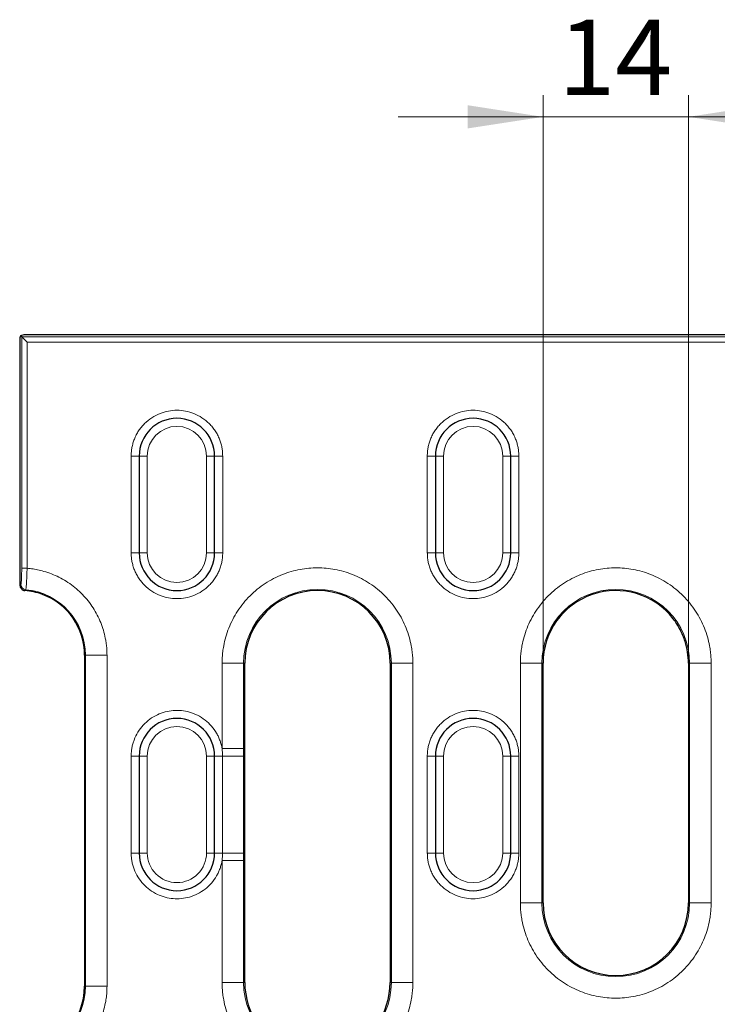
# Model space of a CAD drawing. Units: millimetres. Extents: x 0 to 420, y 0 to 297.
# Drawn here: x 143 to 175, y 174 to 219 of the extents above; entities that cross this region are included whole.
import ezdxf

# ---------------------------------------------------------------- set-up
doc = ezdxf.new("R2010")
doc.units = ezdxf.units.MM
doc.styles.add('SLDTEXTSTYLE0', font='TXT', dxfattribs={"width": 0.605})
doc.dimstyles.new('SLDDIMSTYLE1', dxfattribs={"dimtxt": 3.5, "dimasz": 3.5, "dimexe": 0, "dimexo": 0.0625, "dimgap": 0.875, "dimtad": 1, "dimlfac": 2, "dimrnd": 1e-09, "dimzin": 12, "dimdsep": 46, "dimtxsty": 'SLDTEXTSTYLE0', "dimsah": 1, "dimcen": 0.09, "dimadec": 0, "dimazin": 3, "dimtfac": 1, "dimtdec": 3, "dimtmove": 0, "dimatfit": 0, "dimfxl": 0, "dimfrac": 2, "dimtolj": 1, "dimtzin": 12, "dimarcsym": 0})

# ---------------------------------------------------------------- blocks, each defined once
blk = doc.blocks.new('_D_1')
at = {"color": 7, "linetype": 'Continuous', "lineweight": 0}
for p, q in [((167.368, 189.642), (167.368, 215.918)), ((174.118, 189.642), (174.118, 215.918)), ((167.368, 214.918), (160.637, 214.918)), ((167.368, 214.918), (174.118, 214.918)), ((174.118, 214.918), (180.849, 214.918))]:
    blk.add_line(p, q, dxfattribs=at)
at = {"color": 7, "linetype": 'Continuous', "lineweight": 18}
for points in [[(167.368, 214.918), (163.868, 215.457), (163.868, 214.38)], [(174.118, 214.918), (177.618, 214.38), (177.618, 215.457)]]:
    blk.add_solid(points, dxfattribs=at)
at = {"color": 7, "linetype": 'Continuous', "lineweight": 18, "insert": (168.07, 219.43), "char_height": 3.5, "attachment_point": 1, "style": 'SLDTEXTSTYLE0'}
blk.add_mtext('14', dxfattribs=at)

msp = doc.modelspace()

# ---------------------------------------------------------------- linework, layer by layer
at = {"color": 7, "linetype": 'Continuous', "lineweight": 25}
for p, q in [((143.0681, 204.5423), (143.0681, 193.4138)), ((143.1605, 204.6996), (143.1047, 204.7554)), ((143.4102, 204.4499), (143.1605, 204.6996)), ((178.1479, 204.792), (143.3178, 204.792)), ((148.6181, 199.167), (148.6181, 194.667)), ((152.1181, 194.667), (152.1181, 199.167)), ((162.3681, 199.167), (162.3681, 194.667)), ((165.8681, 194.667), (165.8681, 199.167)), ((146.0816, 189.917), (146.0816, 174.542)), ((146.0819, 189.917), (146.0816, 189.917)), ((153.5181, 174.717), (153.5181, 189.542)), ((160.2681, 189.542), (160.2681, 174.717)), ((167.3681, 178.417), (167.3681, 189.542)), ((174.1181, 189.542), (174.1181, 178.417)), ((148.6181, 185.2295), (148.6181, 180.7295)), ((152.1181, 180.7295), (152.1181, 185.2295)), ((162.3681, 185.2295), (162.3681, 180.7295)), ((165.8681, 180.7295), (165.8681, 185.2295)), ((146.0819, 174.542), (146.0816, 174.542))]:
    msp.add_line(p, q, dxfattribs=at)
at = {"color": 8, "linetype": 'Continuous', "lineweight": 18}
for p, q in [((143.1605, 204.6996), (143.1605, 193.9563)), ((178.0555, 204.6996), (143.1605, 204.6996)), ((143.4102, 204.4499), (143.4102, 193.9563)), ((177.8059, 204.4499), (143.4102, 204.4499)), ((148.6181, 199.167), (148.2431, 199.167)), ((148.2431, 194.667), (148.2431, 199.167)), ((148.6181, 199.167), (148.9931, 199.167)), ((148.9931, 194.667), (148.9931, 199.167)), ((151.7431, 199.167), (151.7431, 194.667)), ((152.1181, 199.167), (151.7431, 199.167)), ((152.1181, 199.167), (152.4931, 199.167)), ((152.4931, 199.167), (152.4931, 194.667)), ((162.3681, 199.167), (161.9931, 199.167)), ((161.9931, 194.667), (161.9931, 199.167)), ((162.3681, 199.167), (162.7431, 199.167)), ((162.7431, 194.667), (162.7431, 199.167)), ((165.4931, 199.167), (165.4931, 194.667)), ((165.8681, 199.167), (165.4931, 199.167)), ((165.8681, 199.167), (166.2431, 199.167)), ((166.2431, 199.167), (166.2431, 194.667)), ((148.2431, 194.667), (148.6181, 194.667)), ((148.9931, 194.667), (148.6181, 194.667)), ((152.1181, 194.667), (151.7431, 194.667)), ((152.1181, 194.667), (152.4931, 194.667)), ((161.9931, 194.667), (162.3681, 194.667)), ((162.7431, 194.667), (162.3681, 194.667)), ((165.8681, 194.667), (165.4931, 194.667)), ((165.8681, 194.667), (166.2431, 194.667)), ((143.1605, 193.9563), (143.4102, 193.9563)), ((143.0798, 193.1679), (143.1233, 193.2077)), ((146.1233, 189.917), (146.0819, 189.917)), ((146.0819, 189.917), (146.0819, 174.542)), ((147.1219, 189.917), (146.1233, 189.917)), ((146.1233, 189.917), (146.1233, 174.542)), ((147.1219, 189.917), (147.1219, 174.542)), ((152.4643, 185.578), (152.4643, 189.542)), ((152.4643, 189.542), (153.463, 189.542)), ((153.463, 185.578), (153.463, 189.542)), ((153.5181, 189.542), (153.463, 189.542)), ((160.3233, 189.542), (160.2681, 189.542)), ((160.3233, 189.542), (160.3233, 174.717)), ((161.3219, 189.542), (160.3233, 189.542)), ((161.3219, 189.542), (161.3219, 174.717)), ((166.3143, 178.417), (166.3143, 189.542)), ((166.3143, 189.542), (167.313, 189.542)), ((167.313, 178.417), (167.313, 189.542)), ((167.3681, 189.542), (167.313, 189.542)), ((174.1733, 189.542), (174.1181, 189.542)), ((174.1733, 189.542), (174.1733, 178.417)), ((175.1719, 189.542), (174.1733, 189.542)), ((175.1719, 189.542), (175.1719, 178.417)), ((148.2431, 185.2295), (148.6181, 185.2295)), ((148.2431, 180.7295), (148.2431, 185.2295)), ((148.9931, 185.2295), (148.6181, 185.2295)), ((148.9931, 180.7295), (148.9931, 185.2295)), ((151.7431, 180.7295), (151.7431, 185.2295)), ((152.1181, 185.2295), (151.7431, 185.2295)), ((152.1181, 185.2295), (152.4853, 185.2295)), ((152.4643, 185.578), (153.463, 185.578)), ((152.4853, 185.2295), (152.4853, 180.7295)), ((152.4853, 185.2295), (153.4629, 185.2295)), ((153.463, 185.578), (153.4629, 185.2295)), ((153.4629, 185.2295), (153.4629, 180.7295)), ((162.3681, 185.2295), (161.9931, 185.2295)), ((161.9931, 180.7295), (161.9931, 185.2295)), ((162.3681, 185.2295), (162.7431, 185.2295)), ((162.7431, 180.7295), (162.7431, 185.2295)), ((165.4931, 185.2295), (165.4931, 180.7295)), ((165.8681, 185.2295), (165.4931, 185.2295)), ((165.8681, 185.2295), (166.2431, 185.2295)), ((166.2431, 185.2295), (166.2431, 180.7295)), ((148.6181, 180.7295), (148.2431, 180.7295)), ((148.6181, 180.7295), (148.9931, 180.7295)), ((151.7431, 180.7295), (152.1181, 180.7295)), ((152.4853, 180.7295), (152.1181, 180.7295)), ((153.4629, 180.7295), (152.4853, 180.7295)), ((153.4629, 180.7295), (153.463, 180.3809)), ((161.9931, 180.7295), (162.3681, 180.7295)), ((162.7431, 180.7295), (162.3681, 180.7295)), ((165.8681, 180.7295), (165.4931, 180.7295)), ((165.8681, 180.7295), (166.2431, 180.7295)), ((152.4643, 174.717), (152.4643, 180.3809)), ((153.463, 180.3809), (152.4643, 180.3809)), ((153.463, 174.717), (153.463, 180.3809)), ((166.3143, 178.417), (167.313, 178.417)), ((167.313, 178.417), (167.3681, 178.417)), ((174.1181, 178.417), (174.1733, 178.417)), ((174.1733, 178.417), (175.1719, 178.417)), ((152.4643, 174.717), (153.463, 174.717)), ((153.463, 174.717), (153.5181, 174.717)), ((160.2681, 174.717), (160.3233, 174.717)), ((161.3219, 174.717), (160.3233, 174.717)), ((146.0819, 174.542), (146.1233, 174.542)), ((147.1219, 174.542), (146.1233, 174.542))]:
    msp.add_line(p, q, dxfattribs=at)
at = {"color": 7, "linetype": 'Continuous', "lineweight": 25}
for centre, radius, start, end in [((150.3681, 199.167), 1.75, 0, 180), ((164.1181, 199.167), 1.75, 0, 180), ((150.3681, 194.667), 1.75, 180, 0), ((164.1181, 194.667), 1.75, 180, 0), ((143.0681, 189.917), 3.0134, 0, 69.48777), ((156.8931, 189.542), 3.375, 0, 180), ((170.7431, 189.542), 3.375, 37.75973, 180), ((170.7431, 189.542), 3.375, 0, 17.53067), ((150.3681, 185.2295), 1.75, 0, 180), ((164.1181, 185.2295), 1.75, 0, 180), ((150.3681, 180.7295), 1.75, 180, 0), ((164.1181, 180.7295), 1.75, 180, 0), ((170.7431, 178.417), 3.375, 180, 0), ((156.8931, 174.717), 3.375, 180, 250.83183), ((156.8931, 174.717), 3.375, 289.16817, 0), ((143.0681, 174.542), 3.0134, 274.62085, 0)]:
    msp.add_arc(centre, radius, start, end, dxfattribs=at)
at = {"color": 8, "linetype": 'Continuous', "lineweight": 18}
for centre, radius, start, end in [((143.3737, 193.2084), 0.2504, 180.16382, 264.54417), ((156.8931, 189.542), 3.4302, 0, 180), ((170.7431, 189.542), 3.4302, 0, 180), ((143.0681, 189.917), 3.0552, 0, 84.70799), ((143.0681, 189.917), 3.0138, 0, 69.48777), ((170.7431, 178.417), 3.4302, 180, 0), ((156.8931, 174.717), 3.4302, 180, 0), ((143.0681, 174.542), 3.0138, 274.6303, 0), ((143.0681, 174.542), 3.0552, 275.29201, 0)]:
    msp.add_arc(centre, radius, start, end, dxfattribs=at)
at = {"color": 7, "linetype": 'Continuous', "lineweight": 25}
for major_axis, start_param, end_param in [((0.0656, 0.2785), 1.3381488, 2.1221775), ((0.2785, 0.0656), 1.0194152, 1.8034438)]:
    msp.add_ellipse((143.1933, 204.6668), major_axis=major_axis, ratio=0.3829025, start_param=start_param, end_param=end_param, dxfattribs=at)
at = {"color": 8, "linetype": 'Continuous', "lineweight": 18}
for points, knots in [([(148.2431, 199.167), (148.2436, 199.2006), (148.2444, 199.2677), (148.2517, 199.3677), (148.2633, 199.4669), (148.2796, 199.5653), (148.3006, 199.6627), (148.3263, 199.7593), (148.3567, 199.855), (148.4047, 199.985), (148.478, 200.1461), (148.5872, 200.333), (148.7157, 200.5092), (148.9116, 200.7264), (149.1947, 200.9564), (149.572, 201.1516), (149.9674, 201.2673), (150.368, 201.3043), (150.7687, 201.2674), (151.1641, 201.1517), (151.5416, 200.9564), (151.8245, 200.7264), (152.0204, 200.5093), (152.1489, 200.3331), (152.2582, 200.1462), (152.3453, 199.9546), (152.4121, 199.7605), (152.4587, 199.5658), (152.4878, 199.3676), (152.4913, 199.2341), (152.4931, 199.167)], [0, 0, 0, 0, 0.0151261, 0.0301526, 0.0451129, 0.0600405, 0.0749694, 0.0899334, 0.104966, 0.1201006, 0.1522576, 0.184454, 0.2172952, 0.2501767, 0.3158115, 0.3800824, 0.4400294, 0.5000162, 0.5599633, 0.6199501, 0.684221, 0.7498557, 0.7826969, 0.8155785, 0.8477354, 0.8799318, 0.9100766, 0.9399562, 0.9698406, 1, 1, 1, 1]), ([(161.9931, 199.167), (161.9936, 199.2006), (161.9944, 199.2677), (162.0017, 199.3677), (162.0133, 199.4669), (162.0296, 199.5653), (162.0506, 199.6627), (162.0763, 199.7593), (162.1067, 199.855), (162.1547, 199.985), (162.228, 200.1461), (162.3372, 200.333), (162.4657, 200.5092), (162.6616, 200.7264), (162.9447, 200.9564), (163.322, 201.1516), (163.7174, 201.2673), (164.118, 201.3043), (164.5187, 201.2674), (164.9141, 201.1517), (165.2916, 200.9564), (165.5745, 200.7264), (165.7704, 200.5093), (165.8989, 200.3331), (166.0082, 200.1462), (166.0953, 199.9546), (166.1621, 199.7605), (166.2087, 199.5658), (166.2378, 199.3676), (166.2413, 199.2341), (166.2431, 199.167)], [0, 0, 0, 0, 0.0151261, 0.0301526, 0.0451129, 0.0600405, 0.0749694, 0.0899334, 0.104966, 0.1201006, 0.1522576, 0.184454, 0.2172952, 0.2501767, 0.3158115, 0.3800824, 0.4400294, 0.5000162, 0.5599633, 0.6199501, 0.684221, 0.7498557, 0.7826969, 0.8155785, 0.8477354, 0.8799318, 0.9100766, 0.9399562, 0.9698406, 1, 1, 1, 1]), ([(148.9931, 199.167), (148.9931, 199.9259), (149.6092, 200.542), (151.127, 200.542), (151.7431, 199.9259), (151.7431, 199.167)], [0, 0, 0, 0, 0.5, 0.5, 1, 1, 1, 1]), ([(162.7431, 199.167), (162.7431, 199.9259), (163.3592, 200.542), (164.877, 200.542), (165.4931, 199.9259), (165.4931, 199.167)], [0, 0, 0, 0, 0.5, 0.5, 1, 1, 1, 1]), ([(152.4931, 194.667), (152.4927, 194.6333), (152.4918, 194.5663), (152.4845, 194.4662), (152.4729, 194.367), (152.4566, 194.2687), (152.4356, 194.1712), (152.4099, 194.0747), (152.3795, 193.979), (152.3315, 193.849), (152.2582, 193.6878), (152.149, 193.501), (152.0205, 193.3248), (151.8246, 193.1076), (151.5416, 192.8775), (151.1642, 192.6823), (150.7688, 192.5666), (150.3682, 192.5297), (149.9675, 192.5666), (149.5721, 192.6823), (149.1947, 192.8775), (148.9117, 193.1075), (148.7158, 193.3247), (148.5873, 193.5008), (148.478, 193.6877), (148.3909, 193.8793), (148.3241, 194.0735), (148.2775, 194.2681), (148.2484, 194.4664), (148.2449, 194.5999), (148.2431, 194.667)], [0, 0, 0, 0, 0.0151261, 0.0301526, 0.0451129, 0.0600405, 0.0749694, 0.0899334, 0.104966, 0.1201006, 0.1522576, 0.184454, 0.2172952, 0.2501767, 0.3158115, 0.3800824, 0.4400294, 0.5000162, 0.5599633, 0.6199501, 0.684221, 0.7498557, 0.7826969, 0.8155785, 0.8477354, 0.8799318, 0.9100766, 0.9399562, 0.9698406, 1, 1, 1, 1]), ([(151.7431, 194.667), (151.7431, 193.9081), (151.127, 193.292), (149.6092, 193.292), (148.9931, 193.9081), (148.9931, 194.667)], [0, 0, 0, 0, 0.5, 0.5, 1, 1, 1, 1]), ([(166.2431, 194.667), (166.2427, 194.6333), (166.2418, 194.5663), (166.2345, 194.4662), (166.2229, 194.367), (166.2066, 194.2687), (166.1856, 194.1712), (166.1599, 194.0747), (166.1295, 193.979), (166.0815, 193.849), (166.0082, 193.6878), (165.899, 193.501), (165.7705, 193.3248), (165.5746, 193.1076), (165.2916, 192.8775), (164.9142, 192.6823), (164.5188, 192.5666), (164.1182, 192.5297), (163.7175, 192.5666), (163.3221, 192.6823), (162.9447, 192.8775), (162.6617, 193.1075), (162.4658, 193.3247), (162.3373, 193.5008), (162.228, 193.6877), (162.1409, 193.8793), (162.0741, 194.0735), (162.0275, 194.2681), (161.9984, 194.4664), (161.9949, 194.5999), (161.9931, 194.667)], [0, 0, 0, 0, 0.0151261, 0.0301526, 0.0451129, 0.0600405, 0.0749694, 0.0899334, 0.104966, 0.1201006, 0.1522576, 0.184454, 0.2172952, 0.2501767, 0.3158115, 0.3800824, 0.4400294, 0.5000162, 0.5599633, 0.6199501, 0.684221, 0.7498557, 0.7826969, 0.8155785, 0.8477354, 0.8799318, 0.9100766, 0.9399562, 0.9698406, 1, 1, 1, 1]), ([(165.4931, 194.667), (165.4931, 193.9081), (164.877, 193.292), (163.3592, 193.292), (162.7431, 193.9081), (162.7431, 194.667)], [0, 0, 0, 0, 0.5, 0.5, 1, 1, 1, 1]), ([(143.1605, 193.9563), (143.1605, 193.938), (143.1605, 193.901), (143.1601, 193.8453), (143.1596, 193.7891), (143.1588, 193.7328), (143.1572, 193.6475), (143.1544, 193.5452), (143.1501, 193.442), (143.1447, 193.3488), (143.1387, 193.2784), (143.1323, 193.234), (143.1275, 193.2138), (143.1245, 193.2095), (143.1233, 193.2077)], [0, 0, 0, 0, 0.0482617, 0.0973988, 0.1474916, 0.1986204, 0.2508639, 0.3855953, 0.5005827, 0.5961881, 0.7501847, 0.8525561, 0.9359516, 1, 1, 1, 1]), ([(143.4102, 193.9563), (143.4096, 193.9327), (143.4086, 193.8861), (143.4068, 193.8177), (143.4048, 193.7519), (143.4027, 193.689), (143.4006, 193.6292), (143.3984, 193.5726), (143.3962, 193.5193), (143.3939, 193.4693), (143.3917, 193.4226), (143.3896, 193.3791), (143.3874, 193.3389), (143.3853, 193.3017), (143.382, 193.2469), (143.3774, 193.1784), (143.3714, 193.1045), (143.3655, 193.0447), (143.3599, 193.0001), (143.3547, 192.9697), (143.3515, 192.9626), (143.3499, 192.9591)], [0, 0, 0, 0, 0.0466687, 0.0919752, 0.1359202, 0.1785044, 0.2197285, 0.2595932, 0.298099, 0.3352466, 0.3710365, 0.4054692, 0.4385452, 0.4702649, 0.500629, 0.5850169, 0.6689312, 0.7523797, 0.8353695, 0.9179074, 1, 1, 1, 1]), ([(143.4102, 193.9563), (143.4572, 193.9518), (143.5511, 193.9429), (143.6911, 193.9234), (143.8304, 193.8993), (143.9689, 193.8703), (144.181, 193.818), (144.4634, 193.7292), (144.8116, 193.5832), (145.1488, 193.4033), (145.5823, 193.1156), (146.0719, 192.6772), (146.4674, 192.1523), (146.7175, 191.6962), (146.8683, 191.345), (146.9845, 190.9857), (147.056, 190.6662), (147.0966, 190.3877), (147.118, 190.1528), (147.1206, 189.9956), (147.1219, 189.917)], [0, 0, 0, 0, 0.02351273, 0.04698586, 0.07044803, 0.09392794, 0.11745419, 0.17928775, 0.24116459, 0.30528735, 0.36945323, 0.5000052, 0.63055717, 0.69467992, 0.7588458, 0.82067937, 0.88255621, 0.92171691, 0.96082053, 1, 1, 1, 1]), ([(152.4643, 189.542), (152.4647, 189.5871), (152.4655, 189.6771), (152.4719, 189.8121), (152.4821, 189.9466), (152.4965, 190.0808), (152.515, 190.2146), (152.554, 190.4446), (152.63, 190.7677), (152.7708, 191.1803), (152.9539, 191.5827), (153.2581, 192.1035), (153.7392, 192.696), (154.4474, 193.2712), (155.2412, 193.6824), (156.0666, 193.9197), (156.8931, 193.9955), (157.7197, 193.9197), (158.5451, 193.6824), (159.3388, 193.2712), (160.047, 192.696), (160.528, 192.1036), (160.8323, 191.5828), (161.0154, 191.1805), (161.1562, 190.7678), (161.2426, 190.4008), (161.2916, 190.0813), (161.3172, 189.8121), (161.3203, 189.6321), (161.3219, 189.542)], [0, 0, 0, 0, 0.0097308, 0.0194446, 0.0291504, 0.0388572, 0.0485742, 0.0583103, 0.0891969, 0.1201024, 0.1522767, 0.1844699, 0.2501191, 0.3157683, 0.3800532, 0.4417723, 0.5000033, 0.5582344, 0.6199535, 0.6842384, 0.7498876, 0.8155368, 0.8477111, 0.8799043, 0.9107909, 0.9416964, 0.9611388, 0.9805491, 1, 1, 1, 1]), ([(166.3143, 189.542), (166.3147, 189.5871), (166.3155, 189.6771), (166.3219, 189.8121), (166.3321, 189.9466), (166.3465, 190.0808), (166.365, 190.2146), (166.404, 190.4446), (166.48, 190.7677), (166.6208, 191.1803), (166.8039, 191.5827), (167.1081, 192.1035), (167.5892, 192.696), (168.2974, 193.2712), (169.0912, 193.6824), (169.9166, 193.9197), (170.7431, 193.9955), (171.5697, 193.9197), (172.3951, 193.6824), (173.1888, 193.2712), (173.897, 192.696), (174.378, 192.1036), (174.6823, 191.5828), (174.8654, 191.1805), (175.0062, 190.7678), (175.0926, 190.4008), (175.1416, 190.0813), (175.1672, 189.8121), (175.1703, 189.6321), (175.1719, 189.542)], [0, 0, 0, 0, 0.00973083, 0.01944462, 0.02915039, 0.03885723, 0.0485742, 0.05831033, 0.08919692, 0.12010238, 0.15227666, 0.18446988, 0.25011907, 0.31576826, 0.38005323, 0.44177229, 0.50000334, 0.55823439, 0.61995345, 0.68423842, 0.74988761, 0.8155368, 0.84771108, 0.87990431, 0.9107909, 0.94169636, 0.96113877, 0.98054912, 1, 1, 1, 1]), ([(148.2431, 185.2295), (148.2435, 185.2615), (148.2443, 185.3252), (148.2509, 185.4205), (148.2614, 185.515), (148.2762, 185.6087), (148.2953, 185.7017), (148.3186, 185.7939), (148.3461, 185.8854), (148.4122, 186.0743), (148.5463, 186.3502), (148.7954, 186.6775), (149.1013, 186.9529), (149.4471, 187.1578), (149.815, 187.2936), (150.1922, 187.3584), (150.575, 187.3564), (150.9602, 187.2828), (151.3351, 187.1374), (151.6819, 186.916), (151.9814, 186.6339), (152.1774, 186.3577), (152.2991, 186.1238), (152.3713, 185.9475), (152.4283, 185.7656), (152.4523, 185.6407), (152.4643, 185.578)], [0, 0, 0, 0, 0.0151836, 0.030277, 0.0453103, 0.0603143, 0.0753195, 0.0903568, 0.1054568, 0.1206497, 0.1853456, 0.2500832, 0.3147791, 0.3795167, 0.4397448, 0.5000147, 0.5602428, 0.6205128, 0.6852087, 0.7499463, 0.8146422, 0.8793798, 0.9096497, 0.9396793, 0.9697142, 1, 1, 1, 1]), ([(161.9931, 185.2295), (161.9936, 185.2631), (161.9944, 185.3302), (162.0017, 185.4302), (162.0133, 185.5294), (162.0296, 185.6278), (162.0506, 185.7252), (162.0763, 185.8218), (162.1067, 185.9175), (162.1547, 186.0475), (162.228, 186.2086), (162.3372, 186.3955), (162.4657, 186.5717), (162.6616, 186.7889), (162.9447, 187.0189), (163.322, 187.2141), (163.7174, 187.3298), (164.118, 187.3668), (164.5187, 187.3299), (164.9141, 187.2142), (165.2916, 187.0189), (165.5745, 186.7889), (165.7704, 186.5718), (165.8989, 186.3956), (166.0082, 186.2087), (166.0953, 186.0171), (166.1621, 185.823), (166.2087, 185.6283), (166.2378, 185.4301), (166.2413, 185.2966), (166.2431, 185.2295)], [0, 0, 0, 0, 0.0151261, 0.0301526, 0.0451129, 0.0600405, 0.0749694, 0.0899334, 0.104966, 0.1201006, 0.1522576, 0.184454, 0.2172952, 0.2501767, 0.3158115, 0.3800824, 0.4400294, 0.5000162, 0.5599633, 0.6199501, 0.684221, 0.7498557, 0.7826969, 0.8155785, 0.8477354, 0.8799318, 0.9100766, 0.9399562, 0.9698406, 1, 1, 1, 1]), ([(148.9931, 185.2295), (148.9931, 185.9884), (149.6092, 186.6045), (151.127, 186.6045), (151.7431, 185.9884), (151.7431, 185.2295)], [0, 0, 0, 0, 0.5, 0.5, 1, 1, 1, 1]), ([(162.7431, 185.2295), (162.7431, 185.9884), (163.3592, 186.6045), (164.877, 186.6045), (165.4931, 185.9884), (165.4931, 185.2295)], [0, 0, 0, 0, 0.5, 0.5, 1, 1, 1, 1]), ([(152.4643, 180.3809), (152.4587, 180.3494), (152.4474, 180.2867), (152.4253, 180.1938), (152.3995, 180.1023), (152.3695, 180.0122), (152.3354, 179.9236), (152.2973, 179.8365), (152.2552, 179.7508), (152.159, 179.5753), (151.9814, 179.3251), (151.682, 179.0431), (151.3351, 178.8216), (150.9604, 178.6762), (150.5751, 178.6025), (150.1924, 178.6006), (149.8151, 178.6653), (149.4473, 178.8011), (149.1013, 179.006), (148.7955, 179.2813), (148.5463, 179.6087), (148.3983, 179.9133), (148.3165, 180.164), (148.2743, 180.3497), (148.2479, 180.5386), (148.2447, 180.6657), (148.2431, 180.7295)], [0, 0, 0, 0, 0.0151836, 0.030277, 0.0453103, 0.0603143, 0.0753195, 0.0903568, 0.1054568, 0.1206497, 0.1853456, 0.2500832, 0.3147791, 0.3795167, 0.4397448, 0.5000147, 0.5602428, 0.6205128, 0.6852087, 0.7499463, 0.8146422, 0.8793798, 0.9096497, 0.9396793, 0.9697142, 1, 1, 1, 1]), ([(151.7431, 180.7295), (151.7431, 180.3648), (151.5982, 180.0151), (151.0825, 179.4994), (150.7328, 179.3545), (150.0035, 179.3545), (149.6537, 179.4994), (149.138, 180.0151), (148.9931, 180.3648), (148.9931, 180.7295)], [0, 0, 0, 0, 0.25, 0.25, 0.5, 0.5, 0.75, 0.75, 1, 1, 1, 1]), ([(166.2431, 180.7295), (166.2427, 180.6958), (166.2418, 180.6288), (166.2345, 180.5287), (166.2229, 180.4295), (166.2066, 180.3312), (166.1856, 180.2337), (166.1599, 180.1372), (166.1295, 180.0415), (166.0815, 179.9115), (166.0082, 179.7503), (165.899, 179.5635), (165.7705, 179.3873), (165.5746, 179.1701), (165.2916, 178.94), (164.9142, 178.7448), (164.5188, 178.6291), (164.1182, 178.5922), (163.7175, 178.6291), (163.3221, 178.7448), (162.9447, 178.94), (162.6617, 179.17), (162.4658, 179.3872), (162.3373, 179.5633), (162.228, 179.7502), (162.1409, 179.9418), (162.0741, 180.136), (162.0275, 180.3306), (161.9984, 180.5289), (161.9949, 180.6624), (161.9931, 180.7295)], [0, 0, 0, 0, 0.0151261, 0.0301526, 0.0451129, 0.0600405, 0.0749694, 0.0899334, 0.104966, 0.1201006, 0.1522576, 0.184454, 0.2172952, 0.2501767, 0.3158115, 0.3800824, 0.4400294, 0.5000162, 0.5599633, 0.6199501, 0.684221, 0.7498557, 0.7826969, 0.8155785, 0.8477354, 0.8799318, 0.9100766, 0.9399562, 0.9698406, 1, 1, 1, 1]), ([(165.4931, 180.7295), (165.4931, 179.9706), (164.877, 179.3545), (163.3592, 179.3545), (162.7431, 179.9706), (162.7431, 180.7295)], [0, 0, 0, 0, 0.5, 0.5, 1, 1, 1, 1]), ([(175.1719, 178.417), (175.1715, 178.3719), (175.1707, 178.2818), (175.1643, 178.1469), (175.1541, 178.0123), (175.1397, 177.8782), (175.1212, 177.7443), (175.0823, 177.5144), (175.0062, 177.1913), (174.8655, 176.7787), (174.6823, 176.3762), (174.3781, 175.8555), (173.897, 175.2629), (173.1888, 174.6877), (172.3951, 174.2765), (171.5697, 174.0392), (170.7431, 173.9634), (169.9166, 174.0392), (169.0912, 174.2765), (168.2974, 174.6877), (167.5892, 175.2629), (167.1082, 175.8554), (166.804, 176.3762), (166.6208, 176.7785), (166.48, 177.1912), (166.3936, 177.5581), (166.3447, 177.8777), (166.3191, 178.1468), (166.3159, 178.3269), (166.3143, 178.417)], [0, 0, 0, 0, 0.0097308, 0.0194446, 0.0291504, 0.0388572, 0.0485742, 0.0583103, 0.0891969, 0.1201024, 0.1522767, 0.1844699, 0.2501191, 0.3157683, 0.3800532, 0.4417723, 0.5000033, 0.5582344, 0.6199535, 0.6842384, 0.7498876, 0.8155368, 0.8477111, 0.8799043, 0.9107909, 0.9416964, 0.9611388, 0.9805491, 1, 1, 1, 1]), ([(161.3219, 174.717), (161.3215, 174.6719), (161.3207, 174.5818), (161.3143, 174.4469), (161.3041, 174.3123), (161.2897, 174.1782), (161.2712, 174.0443), (161.2323, 173.8144), (161.1562, 173.4913), (161.0155, 173.0787), (160.8323, 172.6762), (160.5281, 172.1555), (160.047, 171.5629), (159.3388, 170.9877), (158.5451, 170.5765), (157.7197, 170.3392), (156.8931, 170.2634), (156.0666, 170.3392), (155.2412, 170.5765), (154.4474, 170.9877), (153.7392, 171.5629), (153.2582, 172.1554), (152.954, 172.6762), (152.7708, 173.0785), (152.63, 173.4912), (152.5436, 173.8581), (152.4947, 174.1777), (152.4691, 174.4468), (152.4659, 174.6269), (152.4643, 174.717)], [0, 0, 0, 0, 0.00973083, 0.01944462, 0.02915039, 0.03885723, 0.0485742, 0.05831033, 0.08919692, 0.12010238, 0.15227666, 0.18446988, 0.25011907, 0.31576826, 0.38005323, 0.44177229, 0.50000334, 0.55823439, 0.61995345, 0.68423842, 0.74988761, 0.8155368, 0.84771108, 0.87990431, 0.9107909, 0.94169636, 0.96113877, 0.98054912, 1, 1, 1, 1]), ([(147.1219, 174.542), (147.1214, 174.4948), (147.1205, 174.4005), (147.1128, 174.2592), (147.1006, 174.1184), (147.0833, 173.978), (147.0491, 173.7622), (146.9845, 173.4733), (146.8684, 173.1141), (146.7175, 172.7628), (146.4675, 172.3067), (146.0719, 171.7818), (145.5823, 171.3434), (145.1489, 171.0558), (144.8117, 170.8758), (144.4635, 170.7298), (144.1512, 170.6315), (143.8771, 170.5675), (143.6448, 170.5265), (143.4884, 170.5106), (143.4102, 170.5027)], [0, 0, 0, 0, 0.0235127, 0.0469859, 0.070448, 0.0939279, 0.1174542, 0.1792878, 0.2411646, 0.3052873, 0.3694532, 0.5000052, 0.6305572, 0.6946799, 0.7588458, 0.8206794, 0.8825562, 0.9217169, 0.9608205, 1, 1, 1, 1])]:
    msp.add_open_spline(points, degree=3, knots=knots, dxfattribs=at)
at = {"color": 7, "linetype": 'Continuous', "lineweight": 25}
for points, knots in [([(143.0681, 193.4138), (143.0688, 193.4068), (143.07, 193.3929), (143.0718, 193.3681), (143.0735, 193.3407), (143.0756, 193.3005), (143.0779, 193.2445), (143.0792, 193.1935), (143.0798, 193.1679)], [0, 0, 0, 0, 0.1250008, 0.2494545, 0.3742611, 0.500313, 0.7494596, 1, 1, 1, 1]), ([(143.0681, 193.4138), (143.0681, 193.4109), (143.0681, 193.4079), (143.0682, 193.4051), (143.0682, 193.4036), (143.0682, 193.4021), (143.0683, 193.4007)], [0, 0, 0, 0, 0.000017539821, 0.000017539821, 0.000017539821, 0.000027172225, 0.000027172225, 0.000027172225, 0.000027172225]), ([(143.0798, 193.1679), (143.0799, 193.1397), (143.0849, 193.1095), (143.107, 193.0509), (143.1242, 193.0227), (143.1683, 192.9749), (143.1951, 192.9555), (143.2517, 192.9287), (143.2814, 192.9213), (143.3095, 192.919)], [0, 0, 0, 0, 0.25, 0.25, 0.5, 0.5, 0.75, 0.75, 1, 1, 1, 1]), ([(173.9614, 190.5586), (173.8999, 190.7445), (173.8232, 190.9267), (173.6837, 191.1935), (173.633, 191.2812), (173.5266, 191.4493), (173.4704, 191.5304), (173.4113, 191.6087)], [0, 0, 0, 0, 0.5, 0.5, 0.75, 0.75, 1, 1, 1, 1])]:
    msp.add_open_spline(points, degree=3, knots=knots, dxfattribs=at)
at = {"color": 8, "linetype": 'Continuous', "lineweight": 18}
for points in [[(143.3095, 192.919), (143.3229, 192.9325), (143.3364, 192.9458), (143.3499, 192.9591)], [(152.4643, 185.578), (152.478, 185.4641), (152.4853, 185.3468), (152.4853, 185.2295)], [(152.4853, 180.7295), (152.4853, 180.6121), (152.478, 180.4948), (152.4643, 180.3809)]]:
    msp.add_open_spline(points, degree=3, dxfattribs=at)
at = {"color": 7, "linetype": 'Continuous', "lineweight": 25}
msp.add_open_spline([(144.1242, 192.7397), (143.8609, 192.8382), (143.5892, 192.8971), (143.3095, 192.919)], degree=3, dxfattribs=at)

# ---------------------------------------------------------------- dimensions: what is measured, and where the dimension line sits
at = {"color": 7, "linetype": 'Continuous', "lineweight": 18}
dim = msp.add_linear_dim(base=(174.1181, 214.9185), p1=(167.3681, 189.542), p2=(174.1181, 189.542), dimstyle='SLDDIMSTYLE1', dxfattribs=at)
dim.commit()
dim.dimension.update_dxf_attribs({"geometry": '_D_1', "text_midpoint": (170.7431, 214.9185), "dimtype": 160})

doc.saveas('drawing.dxf')
